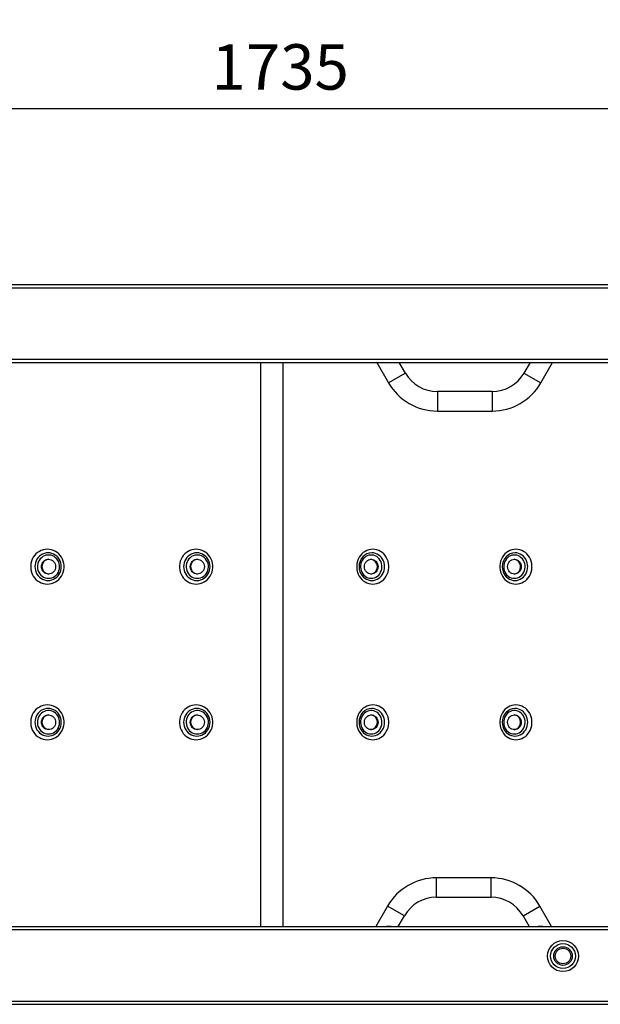
# Model space of a CAD drawing. Units: millimetres. Extents: x -487784 to 86236, y -9200 to 132950.
# Drawn here: x 28204 to 29100, y -8398 to -6879 of the extents above; entities that cross this region are included whole.
import ezdxf

# ---------------------------------------------------------------- set-up
doc = ezdxf.new("R2010")
doc.units = ezdxf.units.MM
doc.header["$PDSIZE"] = -1
doc.layers.add('SUELO', color=252, linetype='Continuous')
doc.styles.get("Standard").update_dxf_attribs({"font": 'arial.ttf'})
doc.dimstyles.new('ISO-25', dxfattribs={"dimtxt": 70, "dimasz": 50, "dimexe": 20, "dimexo": 20, "dimgap": 20, "dimtad": 1, "dimdec": 1, "dimdsep": 46, "dimtxsty": 'Standard', "dimcen": 2.5, "dimclrd": 252, "dimclre": 252, "dimclrt": 1, "dimadec": 0, "dimazin": 0, "dimtfac": 1, "dimtmove": 0, "dimatfit": 3, "dimfxl": 1, "dimarcsym": 0})

# ---------------------------------------------------------------- blocks, each defined once
blk = doc.blocks.new('*D96')
at = {"layer": 'Defpoints', "color": 0}
for p in [(29767.5, -6775), (27445.5, -7290.3), (29767.5, -7290.3)]:
    blk.add_point(p, dxfattribs=at)
at = {"layer": 'SUELO', "color": 252, "lineweight": -2}
for p, q in [((27445.5, -7270.3), (27445.5, -6755)), ((29767.5, -7270.3), (29767.5, -6755)), ((27495.5, -6775), (29717.5, -6775))]:
    blk.add_line(p, q, dxfattribs=at)
at = {"layer": 'SUELO', "color": 252}
for points in [[(27495.5, -6766.6), (27495.5, -6783.3), (27445.5, -6775)], [(29717.5, -6766.6), (29717.5, -6783.3), (29767.5, -6775)]]:
    blk.add_solid(points, dxfattribs=at)
at = {"layer": 'SUELO', "color": 1, "insert": (28606.5, -6719.2), "char_height": 70, "attachment_point": 5}
blk.add_mtext('1935', dxfattribs=at)
blk = doc.blocks.new('*D99')
at = {"layer": 'Defpoints', "color": 0}
for p in [(27565.5, -7016.9), (27565.5, -7407.8), (29647, -7407.8)]:
    blk.add_point(p, dxfattribs=at)
at = {"layer": 'SUELO', "color": 252, "lineweight": -2}
for p, q in [((27565.5, -7387.8), (27565.5, -6996.9)), ((29647, -7387.8), (29647, -6996.9)), ((29597, -7016.9), (27615.5, -7016.9))]:
    blk.add_line(p, q, dxfattribs=at)
at = {"layer": 'SUELO', "color": 252}
for points in [[(27615.5, -7008.5), (27615.5, -7025.2), (27565.5, -7016.9)], [(29597, -7008.5), (29597, -7025.2), (29647, -7016.9)]]:
    blk.add_solid(points, dxfattribs=at)
at = {"layer": 'SUELO', "color": 1, "insert": (28606.3, -6961.1), "char_height": 70, "attachment_point": 5}
blk.add_mtext('1735', dxfattribs=at)

msp = doc.modelspace()

# ---------------------------------------------------------------- linework, layer by layer
at = {"color": 7, "linetype": 'Continuous', "lineweight": 25}
for p, q in [((27448, -7287.8), (29765, -7287.8)), ((27450.3, -7292.6), (29762.7, -7292.6)), ((27560.7, -7403), (29649.9, -7403)), ((27563.1, -7407.8), (29647, -7407.8)), ((28576.7, -8277.8), (28576.7, -7407.8)), ((28611.1, -8277.8), (28611.1, -7407.8)), ((28755.4, -7407.8), (28773.6, -7439.3)), ((28769.1, -7407.8), (28776.3, -7407.8)), ((28799.6, -7424.3), (28790, -7407.8)), ((28992.1, -7407.8), (28982.5, -7424.3)), ((29003, -7407.8), (29010.1, -7407.8)), ((29008.5, -7439.3), (29026.7, -7407.8)), ((28799.6, -7424.3), (28773.6, -7439.3)), ((28982.5, -7424.3), (29008.5, -7439.3)), ((28933.2, -7452.8), (28848.9, -7452.8)), ((28848.9, -7452.8), (28848.9, -7482.8)), ((28933.2, -7452.8), (28933.2, -7482.8)), ((28848.9, -7482.8), (28933.2, -7482.8)), ((28931.7, -8202.8), (28847.4, -8202.8)), ((28847.4, -8232.8), (28847.4, -8202.8)), ((28931.7, -8232.8), (28931.7, -8202.8)), ((28772.1, -8246.3), (28753.9, -8277.8)), ((28798.1, -8261.3), (28772.1, -8246.3)), ((28847.4, -8232.8), (28931.7, -8232.8)), ((28981.1, -8261.3), (29007, -8246.3)), ((29025.2, -8277.8), (29007, -8246.3)), ((28788.6, -8277.8), (28798.1, -8261.3)), ((28981.1, -8261.3), (28990.6, -8277.8)), ((27560.7, -8282.6), (29649.9, -8282.6)), ((27563.1, -8277.8), (29647, -8277.8)), ((28777.6, -8277.8), (28770.5, -8277.8)), ((29011.5, -8277.8), (29004.3, -8277.8)), ((27448, -8397.8), (29765, -8397.8)), ((27450.3, -8393), (29762.7, -8393))]:
    msp.add_line(p, q, dxfattribs=at)
at = {"color": 7, "linetype": 'Continuous', "lineweight": 25, "flags": 128}
for points in [[(28247.1, -7695.9), (28243.9, -7696.2), (28240.7, -7696.8), (28237.6, -7697.8), (28234.7, -7699.3), (28232, -7701.1), (28229.5, -7703.2), (28227.3, -7705.7), (28225.4, -7708.4), (28223.8, -7711.4), (28222.6, -7714.5), (28221.8, -7717.8), (28221.4, -7721.2), (28221.4, -7724.5), (28221.8, -7727.9), (28222.6, -7731.2), (28223.8, -7734.3), (28225.4, -7737.3), (28227.3, -7740), (28229.5, -7742.5), (28232, -7744.6), (28234.7, -7746.4), (28237.6, -7747.9), (28240.7, -7748.9), (28243.9, -7749.5), (28247.1, -7749.7), (28250.3, -7749.5), (28253.5, -7748.9), (28256.6, -7747.9), (28259.5, -7746.4), (28262.2, -7744.6), (28264.7, -7742.5), (28266.9, -7740), (28268.8, -7737.3), (28270.4, -7734.3), (28271.6, -7731.2), (28272.4, -7727.9), (28272.8, -7724.5), (28272.8, -7721.2), (28272.4, -7717.8), (28271.6, -7714.5), (28270.4, -7711.4), (28268.8, -7708.4), (28266.9, -7705.7), (28264.7, -7703.2), (28262.2, -7701.1), (28259.5, -7699.3), (28256.6, -7697.8), (28253.5, -7696.8), (28250.3, -7696.2), (28247.1, -7695.9)], [(28476.6, -7695.9), (28473.4, -7696.2), (28470.2, -7696.8), (28467.1, -7697.8), (28464.2, -7699.3), (28461.5, -7701.1), (28459, -7703.2), (28456.8, -7705.7), (28454.9, -7708.4), (28453.3, -7711.4), (28452.1, -7714.5), (28451.3, -7717.8), (28450.9, -7721.2), (28450.9, -7724.5), (28451.3, -7727.9), (28452.1, -7731.2), (28453.3, -7734.3), (28454.9, -7737.3), (28456.8, -7740), (28459, -7742.5), (28461.5, -7744.6), (28464.2, -7746.4), (28467.1, -7747.9), (28470.2, -7748.9), (28473.4, -7749.5), (28476.6, -7749.7), (28479.8, -7749.5), (28483, -7748.9), (28486.1, -7747.9), (28489, -7746.4), (28491.7, -7744.6), (28494.2, -7742.5), (28496.4, -7740), (28498.3, -7737.3), (28499.9, -7734.3), (28501.1, -7731.2), (28501.9, -7727.9), (28502.3, -7724.5), (28502.3, -7721.2), (28501.9, -7717.8), (28501.1, -7714.5), (28499.9, -7711.4), (28498.3, -7708.4), (28496.4, -7705.7), (28494.2, -7703.2), (28491.7, -7701.1), (28489, -7699.3), (28486.1, -7697.8), (28483, -7696.8), (28479.8, -7696.2), (28476.6, -7695.9)], [(28749.1, -7695.9), (28746, -7696.2), (28743, -7696.8), (28740, -7697.8), (28737.2, -7699.3), (28734.6, -7701.1), (28732.2, -7703.2), (28730.1, -7705.7), (28728.2, -7708.4), (28726.7, -7711.4), (28725.6, -7714.5), (28724.8, -7717.8), (28724.4, -7721.2), (28724.4, -7724.5), (28724.8, -7727.9), (28725.6, -7731.2), (28726.7, -7734.3), (28728.2, -7737.3), (28730.1, -7740), (28732.2, -7742.5), (28734.6, -7744.6), (28737.2, -7746.4), (28740, -7747.9), (28743, -7748.9), (28746, -7749.5), (28749.1, -7749.7), (28752.2, -7749.5), (28755.3, -7748.9), (28758.3, -7747.9), (28761.1, -7746.4), (28763.7, -7744.6), (28766.1, -7742.5), (28768.2, -7740), (28770, -7737.3), (28771.5, -7734.3), (28772.7, -7731.2), (28773.5, -7727.9), (28773.8, -7724.5), (28773.8, -7721.2), (28773.5, -7717.8), (28772.7, -7714.5), (28771.5, -7711.4), (28770, -7708.4), (28768.2, -7705.7), (28766.1, -7703.2), (28763.7, -7701.1), (28761.1, -7699.3), (28758.3, -7697.8), (28755.3, -7696.8), (28752.2, -7696.2), (28749.1, -7695.9)], [(28970.1, -7695.9), (28967, -7696.2), (28963.9, -7696.8), (28960.9, -7697.8), (28958.1, -7699.3), (28955.5, -7701.1), (28953.1, -7703.2), (28951, -7705.7), (28949.2, -7708.4), (28947.7, -7711.4), (28946.5, -7714.5), (28945.7, -7717.8), (28945.3, -7721.2), (28945.3, -7724.5), (28945.7, -7727.9), (28946.5, -7731.2), (28947.7, -7734.3), (28949.2, -7737.3), (28951, -7740), (28953.1, -7742.5), (28955.5, -7744.6), (28958.1, -7746.4), (28960.9, -7747.9), (28963.9, -7748.9), (28967, -7749.5), (28970.1, -7749.7), (28973.2, -7749.5), (28976.2, -7748.9), (28979.2, -7747.9), (28982, -7746.4), (28984.6, -7744.6), (28987, -7742.5), (28989.1, -7740), (28991, -7737.3), (28992.5, -7734.3), (28993.6, -7731.2), (28994.4, -7727.9), (28994.8, -7724.5), (28994.8, -7721.2), (28994.4, -7717.8), (28993.6, -7714.5), (28992.5, -7711.4), (28991, -7708.4), (28989.1, -7705.7), (28987, -7703.2), (28984.6, -7701.1), (28982, -7699.3), (28979.2, -7697.8), (28976.2, -7696.8), (28973.2, -7696.2), (28970.1, -7695.9)], [(28248.2, -7701.5), (28245.3, -7701.7), (28242.4, -7702.4), (28239.7, -7703.4), (28237.2, -7704.9), (28234.8, -7706.7), (28232.8, -7708.9), (28231, -7711.3), (28229.6, -7714), (28228.6, -7716.8), (28228, -7719.8), (28227.8, -7722.8), (28228, -7725.9), (28228.6, -7728.9), (28229.6, -7731.7), (28231, -7734.4), (28232.8, -7736.8), (28234.8, -7739), (28237.2, -7740.8), (28239.7, -7742.3), (28242.4, -7743.3), (28245.3, -7744), (28248.2, -7744.2), (28251.1, -7744), (28253.9, -7743.3), (28256.7, -7742.3), (28259.2, -7740.8), (28261.6, -7739), (28263.6, -7736.8), (28265.4, -7734.4), (28266.8, -7731.7), (28267.8, -7728.9), (28268.4, -7725.9), (28268.6, -7722.8), (28268.4, -7719.8), (28267.8, -7716.8), (28266.8, -7714), (28265.4, -7711.3), (28263.6, -7708.9), (28261.6, -7706.7), (28259.2, -7704.9), (28256.7, -7703.4), (28253.9, -7702.4), (28251.1, -7701.7), (28248.2, -7701.5)], [(28248.8, -7740.8), (28251.5, -7740.6), (28254, -7740), (28256.5, -7739), (28258.8, -7737.6), (28260.8, -7735.8), (28262.5, -7733.8), (28264, -7731.4), (28265, -7728.9), (28265.7, -7726.3), (28266, -7723.5), (28265.9, -7720.8), (28265.4, -7718.1), (28264.6, -7715.5), (28263.3, -7713.1), (28261.7, -7710.9), (28259.8, -7709), (28257.6, -7707.4), (28255.3, -7706.2), (28252.8, -7705.3), (28250.2, -7704.9), (28247.5, -7704.9), (28244.9, -7705.3), (28242.4, -7706.2), (28240.1, -7707.4), (28237.9, -7709), (28236, -7710.9), (28234.4, -7713.1), (28233.1, -7715.5), (28232.2, -7718.1), (28231.7, -7720.8), (28231.6, -7723.5), (28231.9, -7726.3), (28232.6, -7728.9), (28233.7, -7731.4), (28235.2, -7733.8), (28236.9, -7735.8), (28238.9, -7737.6), (28241.2, -7739), (28243.7, -7740), (28246.2, -7740.6), (28248.8, -7740.8)], [(28237.9, -7722.8), (28238.2, -7720.6), (28238.8, -7718.5), (28239.8, -7716.5), (28241.1, -7714.8), (28242.8, -7713.4), (28244.7, -7712.3), (28246.7, -7711.7), (28248.8, -7711.4), (28251, -7711.7), (28253, -7712.3), (28254.9, -7713.4), (28256.6, -7714.8), (28257.9, -7716.5), (28258.9, -7718.5), (28259.5, -7720.6), (28259.8, -7722.8), (28259.5, -7725.1), (28258.9, -7727.2), (28257.9, -7729.2), (28256.6, -7730.9), (28254.9, -7732.3), (28253, -7733.4), (28251, -7734), (28248.8, -7734.2), (28246.7, -7734), (28244.7, -7733.4), (28242.8, -7732.3), (28241.1, -7730.9), (28239.8, -7729.2), (28238.8, -7727.2), (28238.2, -7725.1), (28237.9, -7722.8)], [(28477.7, -7701.5), (28474.8, -7701.7), (28472, -7702.4), (28469.2, -7703.4), (28466.7, -7704.9), (28464.3, -7706.7), (28462.3, -7708.9), (28460.5, -7711.3), (28459.1, -7714), (28458.1, -7716.8), (28457.5, -7719.8), (28457.3, -7722.8), (28457.5, -7725.9), (28458.1, -7728.9), (28459.1, -7731.7), (28460.5, -7734.4), (28462.3, -7736.8), (28464.3, -7739), (28466.7, -7740.8), (28469.2, -7742.3), (28472, -7743.3), (28474.8, -7744), (28477.7, -7744.2), (28480.6, -7744), (28483.5, -7743.3), (28486.2, -7742.3), (28488.7, -7740.8), (28491.1, -7739), (28493.1, -7736.8), (28494.9, -7734.4), (28496.3, -7731.7), (28497.3, -7728.9), (28497.9, -7725.9), (28498.1, -7722.8), (28497.9, -7719.8), (28497.3, -7716.8), (28496.3, -7714), (28494.9, -7711.3), (28493.1, -7708.9), (28491.1, -7706.7), (28488.7, -7704.9), (28486.2, -7703.4), (28483.5, -7702.4), (28480.6, -7701.7), (28477.7, -7701.5)], [(28478.4, -7740.8), (28481, -7740.6), (28483.6, -7740), (28486, -7739), (28488.3, -7737.6), (28490.3, -7735.8), (28492.1, -7733.8), (28493.5, -7731.4), (28494.6, -7728.9), (28495.3, -7726.3), (28495.6, -7723.5), (28495.5, -7720.8), (28495, -7718.1), (28494.1, -7715.5), (28492.8, -7713.1), (28491.2, -7710.9), (28489.3, -7709), (28487.2, -7707.4), (28484.8, -7706.2), (28482.3, -7705.3), (28479.7, -7704.9), (28477, -7704.9), (28474.4, -7705.3), (28471.9, -7706.2), (28469.6, -7707.4), (28467.4, -7709), (28465.5, -7710.9), (28463.9, -7713.1), (28462.7, -7715.5), (28461.8, -7718.1), (28461.3, -7720.8), (28461.2, -7723.5), (28461.5, -7726.3), (28462.2, -7728.9), (28463.2, -7731.4), (28464.7, -7733.8), (28466.4, -7735.8), (28468.5, -7737.6), (28470.7, -7739), (28473.2, -7740), (28475.7, -7740.6), (28478.4, -7740.8)], [(28467.5, -7722.8), (28467.7, -7720.6), (28468.3, -7718.5), (28469.3, -7716.5), (28470.7, -7714.8), (28472.3, -7713.4), (28474.2, -7712.3), (28476.2, -7711.7), (28478.4, -7711.4), (28480.5, -7711.7), (28482.5, -7712.3), (28484.4, -7713.4), (28486.1, -7714.8), (28487.4, -7716.5), (28488.4, -7718.5), (28489.1, -7720.6), (28489.3, -7722.8), (28489.1, -7725.1), (28488.4, -7727.2), (28487.4, -7729.2), (28486.1, -7730.9), (28484.4, -7732.3), (28482.5, -7733.4), (28480.5, -7734), (28478.4, -7734.2), (28476.2, -7734), (28474.2, -7733.4), (28472.3, -7732.3), (28470.7, -7730.9), (28469.3, -7729.2), (28468.3, -7727.2), (28467.7, -7725.1), (28467.5, -7722.8)], [(28746.8, -7740.8), (28749.3, -7740.6), (28751.8, -7740), (28754.1, -7739), (28756.3, -7737.6), (28758.3, -7735.8), (28760, -7733.8), (28761.3, -7731.4), (28762.4, -7728.9), (28763.1, -7726.3), (28763.3, -7723.5), (28763.3, -7720.8), (28762.8, -7718.1), (28761.9, -7715.5), (28760.7, -7713.1), (28759.2, -7710.9), (28757.3, -7709), (28755.3, -7707.4), (28753, -7706.2), (28750.6, -7705.3), (28748.1, -7704.9), (28745.5, -7704.9), (28743, -7705.3), (28740.6, -7706.2), (28738.3, -7707.4), (28736.2, -7709), (28734.4, -7710.9), (28732.9, -7713.1), (28731.7, -7715.5), (28730.8, -7718.1), (28730.3, -7720.8), (28730.2, -7723.5), (28730.5, -7726.3), (28731.2, -7728.9), (28732.2, -7731.4), (28733.6, -7733.8), (28735.3, -7735.8), (28737.3, -7737.6), (28739.4, -7739), (28741.8, -7740), (28744.3, -7740.6), (28746.8, -7740.8)], [(28733.8, -7737.9), (28734.8, -7739), (28737.1, -7740.8), (28739.5, -7742.3), (28742.1, -7743.3), (28744.9, -7744), (28747.7, -7744.2), (28750.5, -7744), (28753.2, -7743.3), (28755.8, -7742.3), (28758.3, -7740.8), (28760.5, -7739), (28762.5, -7736.8), (28764.2, -7734.4), (28765.5, -7731.7), (28766.5, -7728.9), (28767.1, -7725.9), (28767.3, -7722.8), (28767.1, -7719.8), (28766.5, -7716.8), (28765.5, -7714), (28764.2, -7711.3), (28762.5, -7708.9), (28760.5, -7706.7), (28758.3, -7704.9), (28755.8, -7703.4), (28753.2, -7702.4), (28750.5, -7701.7), (28747.7, -7701.5), (28747.7, -7701.5)], [(28736.3, -7722.8), (28736.5, -7720.6), (28737.1, -7718.5), (28738.1, -7716.5), (28739.4, -7714.8), (28741, -7713.4), (28742.8, -7712.3), (28744.7, -7711.7), (28746.8, -7711.4), (28748.8, -7711.7), (28750.8, -7712.3), (28752.6, -7713.4), (28754.2, -7714.8), (28755.5, -7716.5), (28756.5, -7718.5), (28757.1, -7720.6), (28757.3, -7722.8), (28757.1, -7725.1), (28756.5, -7727.2), (28755.5, -7729.2), (28754.2, -7730.9), (28752.6, -7732.3), (28750.8, -7733.4), (28748.8, -7734), (28746.8, -7734.2), (28744.7, -7734), (28742.8, -7733.4), (28741, -7732.3), (28739.4, -7730.9), (28738.1, -7729.2), (28737.1, -7727.2), (28736.5, -7725.1), (28736.3, -7722.8)], [(28967.7, -7740.8), (28970.2, -7740.6), (28972.7, -7740), (28975.1, -7739), (28977.2, -7737.6), (28979.2, -7735.8), (28980.9, -7733.8), (28982.3, -7731.4), (28983.3, -7728.9), (28984, -7726.3), (28984.3, -7723.5), (28984.2, -7720.8), (28983.7, -7718.1), (28982.8, -7715.5), (28981.6, -7713.1), (28980.1, -7710.9), (28978.3, -7709), (28976.2, -7707.4), (28973.9, -7706.2), (28971.5, -7705.3), (28969, -7704.9), (28966.4, -7704.9), (28963.9, -7705.3), (28961.5, -7706.2), (28959.2, -7707.4), (28957.2, -7709), (28955.3, -7710.9), (28953.8, -7713.1), (28952.6, -7715.5), (28951.7, -7718.1), (28951.3, -7720.8), (28951.2, -7723.5), (28951.4, -7726.3), (28952.1, -7728.9), (28953.2, -7731.4), (28954.5, -7733.8), (28956.2, -7735.8), (28958.2, -7737.6), (28960.4, -7739), (28962.7, -7740), (28965.2, -7740.6), (28967.7, -7740.8)], [(28954.7, -7737.9), (28955.7, -7739), (28958, -7740.8), (28960.4, -7742.3), (28963.1, -7743.3), (28965.8, -7744), (28968.6, -7744.2), (28971.4, -7744), (28974.1, -7743.3), (28976.8, -7742.3), (28979.2, -7740.8), (28981.5, -7739), (28983.4, -7736.8), (28985.1, -7734.4), (28986.5, -7731.7), (28987.4, -7728.9), (28988, -7725.9), (28988.2, -7722.8), (28988, -7719.8), (28987.4, -7716.8), (28986.5, -7714), (28985.1, -7711.3), (28983.4, -7708.9), (28981.5, -7706.7), (28979.2, -7704.9), (28976.8, -7703.4), (28974.1, -7702.4), (28971.4, -7701.7), (28968.6, -7701.5), (28968.6, -7701.5)], [(28957.2, -7722.8), (28957.4, -7720.6), (28958, -7718.5), (28959, -7716.5), (28960.3, -7714.8), (28961.9, -7713.4), (28963.7, -7712.3), (28965.7, -7711.7), (28967.7, -7711.4), (28969.8, -7711.7), (28971.7, -7712.3), (28973.5, -7713.4), (28975.1, -7714.8), (28976.4, -7716.5), (28977.4, -7718.5), (28978, -7720.6), (28978.2, -7722.8), (28978, -7725.1), (28977.4, -7727.2), (28976.4, -7729.2), (28975.1, -7730.9), (28973.5, -7732.3), (28971.7, -7733.4), (28969.8, -7734), (28967.7, -7734.2), (28965.7, -7734), (28963.7, -7733.4), (28961.9, -7732.3), (28960.3, -7730.9), (28959, -7729.2), (28958, -7727.2), (28957.4, -7725.1), (28957.2, -7722.8)], [(28247.1, -7935.9), (28243.9, -7936.2), (28240.7, -7936.8), (28237.6, -7937.8), (28234.7, -7939.3), (28232, -7941.1), (28229.5, -7943.2), (28227.3, -7945.7), (28225.4, -7948.4), (28223.8, -7951.4), (28222.6, -7954.5), (28221.8, -7957.8), (28221.4, -7961.2), (28221.4, -7964.5), (28221.8, -7967.9), (28222.6, -7971.2), (28223.8, -7974.3), (28225.4, -7977.3), (28227.3, -7980), (28229.5, -7982.5), (28232, -7984.6), (28234.7, -7986.4), (28237.6, -7987.9), (28240.7, -7988.9), (28243.9, -7989.5), (28247.1, -7989.7), (28250.3, -7989.5), (28253.5, -7988.9), (28256.6, -7987.9), (28259.5, -7986.4), (28262.2, -7984.6), (28264.7, -7982.5), (28266.9, -7980), (28268.8, -7977.3), (28270.4, -7974.3), (28271.6, -7971.2), (28272.4, -7967.9), (28272.8, -7964.5), (28272.8, -7961.2), (28272.4, -7957.8), (28271.6, -7954.5), (28270.4, -7951.4), (28268.8, -7948.4), (28266.9, -7945.7), (28264.7, -7943.2), (28262.2, -7941.1), (28259.5, -7939.3), (28256.6, -7937.8), (28253.5, -7936.8), (28250.3, -7936.2), (28247.1, -7935.9)], [(28248.2, -7941.5), (28245.3, -7941.7), (28242.4, -7942.4), (28239.7, -7943.4), (28237.2, -7944.9), (28234.8, -7946.7), (28232.8, -7948.9), (28231, -7951.3), (28229.6, -7954), (28228.6, -7956.8), (28228, -7959.8), (28227.8, -7962.8), (28228, -7965.9), (28228.6, -7968.9), (28229.6, -7971.7), (28231, -7974.4), (28232.8, -7976.8), (28234.8, -7979), (28237.2, -7980.8), (28239.7, -7982.3), (28242.4, -7983.3), (28245.3, -7984), (28248.2, -7984.2), (28251.1, -7984), (28253.9, -7983.3), (28256.7, -7982.3), (28259.2, -7980.8), (28261.6, -7979), (28263.6, -7976.8), (28265.4, -7974.4), (28266.8, -7971.7), (28267.8, -7968.9), (28268.4, -7965.9), (28268.6, -7962.8), (28268.4, -7959.8), (28267.8, -7956.8), (28266.8, -7954), (28265.4, -7951.3), (28263.6, -7948.9), (28261.6, -7946.7), (28259.2, -7944.9), (28256.7, -7943.4), (28253.9, -7942.4), (28251.1, -7941.7), (28248.2, -7941.5)], [(28476.6, -7935.9), (28473.4, -7936.2), (28470.2, -7936.8), (28467.1, -7937.8), (28464.2, -7939.3), (28461.5, -7941.1), (28459, -7943.2), (28456.8, -7945.7), (28454.9, -7948.4), (28453.3, -7951.4), (28452.1, -7954.5), (28451.3, -7957.8), (28450.9, -7961.2), (28450.9, -7964.5), (28451.3, -7967.9), (28452.1, -7971.2), (28453.3, -7974.3), (28454.9, -7977.3), (28456.8, -7980), (28459, -7982.5), (28461.5, -7984.6), (28464.2, -7986.4), (28467.1, -7987.9), (28470.2, -7988.9), (28473.4, -7989.5), (28476.6, -7989.7), (28479.8, -7989.5), (28483, -7988.9), (28486.1, -7987.9), (28489, -7986.4), (28491.7, -7984.6), (28494.2, -7982.5), (28496.4, -7980), (28498.3, -7977.3), (28499.9, -7974.3), (28501.1, -7971.2), (28501.9, -7967.9), (28502.3, -7964.5), (28502.3, -7961.2), (28501.9, -7957.8), (28501.1, -7954.5), (28499.9, -7951.4), (28498.3, -7948.4), (28496.4, -7945.7), (28494.2, -7943.2), (28491.7, -7941.1), (28489, -7939.3), (28486.1, -7937.8), (28483, -7936.8), (28479.8, -7936.2), (28476.6, -7935.9)], [(28477.7, -7941.5), (28474.8, -7941.7), (28472, -7942.4), (28469.2, -7943.4), (28466.7, -7944.9), (28464.3, -7946.7), (28462.3, -7948.9), (28460.5, -7951.3), (28459.1, -7954), (28458.1, -7956.8), (28457.5, -7959.8), (28457.3, -7962.8), (28457.5, -7965.9), (28458.1, -7968.9), (28459.1, -7971.7), (28460.5, -7974.4), (28462.3, -7976.8), (28464.3, -7979), (28466.7, -7980.8), (28469.2, -7982.3), (28472, -7983.3), (28474.8, -7984), (28477.7, -7984.2), (28480.6, -7984), (28483.5, -7983.3), (28486.2, -7982.3), (28488.7, -7980.8), (28491.1, -7979), (28493.1, -7976.8), (28494.9, -7974.4), (28496.3, -7971.7), (28497.3, -7968.9), (28497.9, -7965.9), (28498.1, -7962.8), (28497.9, -7959.8), (28497.3, -7956.8), (28496.3, -7954), (28494.9, -7951.3), (28493.1, -7948.9), (28491.1, -7946.7), (28488.7, -7944.9), (28486.2, -7943.4), (28483.5, -7942.4), (28480.6, -7941.7), (28477.7, -7941.5)], [(28749.1, -7935.9), (28746, -7936.2), (28743, -7936.8), (28740, -7937.8), (28737.2, -7939.3), (28734.6, -7941.1), (28732.2, -7943.2), (28730.1, -7945.7), (28728.2, -7948.4), (28726.7, -7951.4), (28725.6, -7954.5), (28724.8, -7957.8), (28724.4, -7961.2), (28724.4, -7964.5), (28724.8, -7967.9), (28725.6, -7971.2), (28726.7, -7974.3), (28728.2, -7977.3), (28730.1, -7980), (28732.2, -7982.5), (28734.6, -7984.6), (28737.2, -7986.4), (28740, -7987.9), (28743, -7988.9), (28746, -7989.5), (28749.1, -7989.7), (28752.2, -7989.5), (28755.3, -7988.9), (28758.3, -7987.9), (28761.1, -7986.4), (28763.7, -7984.6), (28766.1, -7982.5), (28768.2, -7980), (28770, -7977.3), (28771.5, -7974.3), (28772.7, -7971.2), (28773.5, -7967.9), (28773.8, -7964.5), (28773.8, -7961.2), (28773.5, -7957.8), (28772.7, -7954.5), (28771.5, -7951.4), (28770, -7948.4), (28768.2, -7945.7), (28766.1, -7943.2), (28763.7, -7941.1), (28761.1, -7939.3), (28758.3, -7937.8), (28755.3, -7936.8), (28752.2, -7936.2), (28749.1, -7935.9)], [(28733.8, -7977.9), (28734.8, -7979), (28737.1, -7980.8), (28739.5, -7982.3), (28742.1, -7983.3), (28744.9, -7984), (28747.7, -7984.2), (28750.5, -7984), (28753.2, -7983.3), (28755.8, -7982.3), (28758.3, -7980.8), (28760.5, -7979), (28762.5, -7976.8), (28764.2, -7974.4), (28765.5, -7971.7), (28766.5, -7968.9), (28767.1, -7965.9), (28767.3, -7962.8), (28767.1, -7959.8), (28766.5, -7956.8), (28765.5, -7954), (28764.2, -7951.3), (28762.5, -7948.9), (28760.5, -7946.7), (28758.3, -7944.9), (28755.8, -7943.4), (28753.2, -7942.4), (28750.5, -7941.7), (28747.7, -7941.5), (28747.7, -7941.5)], [(28970.1, -7935.9), (28967, -7936.2), (28963.9, -7936.8), (28960.9, -7937.8), (28958.1, -7939.3), (28955.5, -7941.1), (28953.1, -7943.2), (28951, -7945.7), (28949.2, -7948.4), (28947.7, -7951.4), (28946.5, -7954.5), (28945.7, -7957.8), (28945.3, -7961.2), (28945.3, -7964.5), (28945.7, -7967.9), (28946.5, -7971.2), (28947.7, -7974.3), (28949.2, -7977.3), (28951, -7980), (28953.1, -7982.5), (28955.5, -7984.6), (28958.1, -7986.4), (28960.9, -7987.9), (28963.9, -7988.9), (28967, -7989.5), (28970.1, -7989.7), (28973.2, -7989.5), (28976.2, -7988.9), (28979.2, -7987.9), (28982, -7986.4), (28984.6, -7984.6), (28987, -7982.5), (28989.1, -7980), (28991, -7977.3), (28992.5, -7974.3), (28993.6, -7971.2), (28994.4, -7967.9), (28994.8, -7964.5), (28994.8, -7961.2), (28994.4, -7957.8), (28993.6, -7954.5), (28992.5, -7951.4), (28991, -7948.4), (28989.1, -7945.7), (28987, -7943.2), (28984.6, -7941.1), (28982, -7939.3), (28979.2, -7937.8), (28976.2, -7936.8), (28973.2, -7936.2), (28970.1, -7935.9)], [(28954.7, -7977.9), (28955.7, -7979), (28958, -7980.8), (28960.4, -7982.3), (28963.1, -7983.3), (28965.8, -7984), (28968.6, -7984.2), (28971.4, -7984), (28974.1, -7983.3), (28976.8, -7982.3), (28979.2, -7980.8), (28981.5, -7979), (28983.4, -7976.8), (28985.1, -7974.4), (28986.5, -7971.7), (28987.4, -7968.9), (28988, -7965.9), (28988.2, -7962.8), (28988, -7959.8), (28987.4, -7956.8), (28986.5, -7954), (28985.1, -7951.3), (28983.4, -7948.9), (28981.5, -7946.7), (28979.2, -7944.9), (28976.8, -7943.4), (28974.1, -7942.4), (28971.4, -7941.7), (28968.6, -7941.5), (28968.6, -7941.5)], [(28248.8, -7980.8), (28251.5, -7980.6), (28254, -7980), (28256.5, -7979), (28258.8, -7977.6), (28260.8, -7975.8), (28262.5, -7973.8), (28264, -7971.4), (28265, -7968.9), (28265.7, -7966.3), (28266, -7963.5), (28265.9, -7960.8), (28265.4, -7958.1), (28264.6, -7955.5), (28263.3, -7953.1), (28261.7, -7950.9), (28259.8, -7949), (28257.6, -7947.4), (28255.3, -7946.2), (28252.8, -7945.3), (28250.2, -7944.9), (28247.5, -7944.9), (28244.9, -7945.3), (28242.4, -7946.2), (28240.1, -7947.4), (28237.9, -7949), (28236, -7950.9), (28234.4, -7953.1), (28233.1, -7955.5), (28232.2, -7958.1), (28231.7, -7960.8), (28231.6, -7963.5), (28231.9, -7966.3), (28232.6, -7968.9), (28233.7, -7971.4), (28235.2, -7973.8), (28236.9, -7975.8), (28238.9, -7977.6), (28241.2, -7979), (28243.7, -7980), (28246.2, -7980.6), (28248.8, -7980.8)], [(28237.9, -7962.8), (28238.2, -7960.6), (28238.8, -7958.5), (28239.8, -7956.5), (28241.1, -7954.8), (28242.8, -7953.4), (28244.7, -7952.3), (28246.7, -7951.7), (28248.8, -7951.4), (28251, -7951.7), (28253, -7952.3), (28254.9, -7953.4), (28256.6, -7954.8), (28257.9, -7956.5), (28258.9, -7958.5), (28259.5, -7960.6), (28259.8, -7962.8), (28259.5, -7965.1), (28258.9, -7967.2), (28257.9, -7969.2), (28256.6, -7970.9), (28254.9, -7972.3), (28253, -7973.4), (28251, -7974), (28248.8, -7974.2), (28246.7, -7974), (28244.7, -7973.4), (28242.8, -7972.3), (28241.1, -7970.9), (28239.8, -7969.2), (28238.8, -7967.2), (28238.2, -7965.1), (28237.9, -7962.8)], [(28478.4, -7980.8), (28481, -7980.6), (28483.6, -7980), (28486, -7979), (28488.3, -7977.6), (28490.3, -7975.8), (28492.1, -7973.8), (28493.5, -7971.4), (28494.6, -7968.9), (28495.3, -7966.3), (28495.6, -7963.5), (28495.5, -7960.8), (28495, -7958.1), (28494.1, -7955.5), (28492.8, -7953.1), (28491.2, -7950.9), (28489.3, -7949), (28487.2, -7947.4), (28484.8, -7946.2), (28482.3, -7945.3), (28479.7, -7944.9), (28477, -7944.9), (28474.4, -7945.3), (28471.9, -7946.2), (28469.6, -7947.4), (28467.4, -7949), (28465.5, -7950.9), (28463.9, -7953.1), (28462.7, -7955.5), (28461.8, -7958.1), (28461.3, -7960.8), (28461.2, -7963.5), (28461.5, -7966.3), (28462.2, -7968.9), (28463.2, -7971.4), (28464.7, -7973.8), (28466.4, -7975.8), (28468.5, -7977.6), (28470.7, -7979), (28473.2, -7980), (28475.7, -7980.6), (28478.4, -7980.8)], [(28467.5, -7962.8), (28467.7, -7960.6), (28468.3, -7958.5), (28469.3, -7956.5), (28470.7, -7954.8), (28472.3, -7953.4), (28474.2, -7952.3), (28476.2, -7951.7), (28478.4, -7951.4), (28480.5, -7951.7), (28482.5, -7952.3), (28484.4, -7953.4), (28486.1, -7954.8), (28487.4, -7956.5), (28488.4, -7958.5), (28489.1, -7960.6), (28489.3, -7962.8), (28489.1, -7965.1), (28488.4, -7967.2), (28487.4, -7969.2), (28486.1, -7970.9), (28484.4, -7972.3), (28482.5, -7973.4), (28480.5, -7974), (28478.4, -7974.2), (28476.2, -7974), (28474.2, -7973.4), (28472.3, -7972.3), (28470.7, -7970.9), (28469.3, -7969.2), (28468.3, -7967.2), (28467.7, -7965.1), (28467.5, -7962.8)], [(28746.8, -7980.8), (28749.3, -7980.6), (28751.8, -7980), (28754.1, -7979), (28756.3, -7977.6), (28758.3, -7975.8), (28760, -7973.8), (28761.3, -7971.4), (28762.4, -7968.9), (28763.1, -7966.3), (28763.3, -7963.5), (28763.3, -7960.8), (28762.8, -7958.1), (28761.9, -7955.5), (28760.7, -7953.1), (28759.2, -7950.9), (28757.3, -7949), (28755.3, -7947.4), (28753, -7946.2), (28750.6, -7945.3), (28748.1, -7944.9), (28745.5, -7944.9), (28743, -7945.3), (28740.6, -7946.2), (28738.3, -7947.4), (28736.2, -7949), (28734.4, -7950.9), (28732.9, -7953.1), (28731.7, -7955.5), (28730.8, -7958.1), (28730.3, -7960.8), (28730.2, -7963.5), (28730.5, -7966.3), (28731.2, -7968.9), (28732.2, -7971.4), (28733.6, -7973.8), (28735.3, -7975.8), (28737.3, -7977.6), (28739.4, -7979), (28741.8, -7980), (28744.3, -7980.6), (28746.8, -7980.8)], [(28736.3, -7962.8), (28736.5, -7960.6), (28737.1, -7958.5), (28738.1, -7956.5), (28739.4, -7954.8), (28741, -7953.4), (28742.8, -7952.3), (28744.7, -7951.7), (28746.8, -7951.4), (28748.8, -7951.7), (28750.8, -7952.3), (28752.6, -7953.4), (28754.2, -7954.8), (28755.5, -7956.5), (28756.5, -7958.5), (28757.1, -7960.6), (28757.3, -7962.8), (28757.1, -7965.1), (28756.5, -7967.2), (28755.5, -7969.2), (28754.2, -7970.9), (28752.6, -7972.3), (28750.8, -7973.4), (28748.8, -7974), (28746.8, -7974.2), (28744.7, -7974), (28742.8, -7973.4), (28741, -7972.3), (28739.4, -7970.9), (28738.1, -7969.2), (28737.1, -7967.2), (28736.5, -7965.1), (28736.3, -7962.8)], [(28967.7, -7980.8), (28970.2, -7980.6), (28972.7, -7980), (28975.1, -7979), (28977.2, -7977.6), (28979.2, -7975.8), (28980.9, -7973.8), (28982.3, -7971.4), (28983.3, -7968.9), (28984, -7966.3), (28984.3, -7963.5), (28984.2, -7960.8), (28983.7, -7958.1), (28982.8, -7955.5), (28981.6, -7953.1), (28980.1, -7950.9), (28978.3, -7949), (28976.2, -7947.4), (28973.9, -7946.2), (28971.5, -7945.3), (28969, -7944.9), (28966.4, -7944.9), (28963.9, -7945.3), (28961.5, -7946.2), (28959.2, -7947.4), (28957.2, -7949), (28955.3, -7950.9), (28953.8, -7953.1), (28952.6, -7955.5), (28951.7, -7958.1), (28951.3, -7960.8), (28951.2, -7963.5), (28951.4, -7966.3), (28952.1, -7968.9), (28953.2, -7971.4), (28954.5, -7973.8), (28956.2, -7975.8), (28958.2, -7977.6), (28960.4, -7979), (28962.7, -7980), (28965.2, -7980.6), (28967.7, -7980.8)], [(28957.2, -7962.8), (28957.4, -7960.6), (28958, -7958.5), (28959, -7956.5), (28960.3, -7954.8), (28961.9, -7953.4), (28963.7, -7952.3), (28965.7, -7951.7), (28967.7, -7951.4), (28969.8, -7951.7), (28971.7, -7952.3), (28973.5, -7953.4), (28975.1, -7954.8), (28976.4, -7956.5), (28977.4, -7958.5), (28978, -7960.6), (28978.2, -7962.8), (28978, -7965.1), (28977.4, -7967.2), (28976.4, -7969.2), (28975.1, -7970.9), (28973.5, -7972.3), (28971.7, -7973.4), (28969.8, -7974), (28967.7, -7974.2), (28965.7, -7974), (28963.7, -7973.4), (28961.9, -7972.3), (28960.3, -7970.9), (28959, -7969.2), (28958, -7967.2), (28957.4, -7965.1), (28957.2, -7962.8)]]:
    msp.add_lwpolyline(points, dxfattribs=at)
at = {"color": 7, "linetype": 'Continuous', "lineweight": 25}
for radius in [24, 19.2, 14.4, 12]:
    msp.add_circle((29042.7, -8323.4), radius, dxfattribs=at)
for centre, radius, start, end in [((28848.9, -7395.8), 57, 210, 270), ((28933.2, -7395.8), 57, 270, 330), ((28848.9, -7395.8), 87, 210, 270), ((28933.2, -7395.8), 87, 270, 330), ((28250, -7722.8), 11.4, 93.9025, 266.0975), ((28479.5, -7722.8), 11.4, 93.9025, 266.0975), ((28750.6, -7722.8), 22.6, 137.3794, 221.9548), ((28747.8, -7720.4), 18.9, 90.5218, 137.1401), ((28745.3, -7722.4), 11, 357.8038, 84.9081), ((28971.5, -7722.8), 22.6, 137.3794, 221.9548), ((28968.8, -7720.4), 18.9, 90.5218, 137.1401), ((28966.3, -7722.4), 11, 357.8038, 84.9081), ((28745.3, -7723.3), 11, 275.0919, 2.1962), ((28966.3, -7723.3), 11, 275.0919, 2.1962), ((28747.8, -7960.4), 18.9, 90.5218, 137.1401), ((28968.8, -7960.4), 18.9, 90.5218, 137.1401), ((28250, -7962.8), 11.4, 93.9025, 266.0975), ((28479.5, -7962.8), 11.4, 93.9025, 266.0975), ((28750.6, -7962.8), 22.6, 137.3794, 221.9548), ((28745.3, -7962.4), 11, 357.8038, 84.9081), ((28971.5, -7962.8), 22.6, 137.3794, 221.9548), ((28966.3, -7962.4), 11, 357.8038, 84.9081), ((28745.3, -7963.3), 11, 275.0919, 2.1962), ((28966.3, -7963.3), 11, 275.0919, 2.1962), ((28847.4, -8289.8), 87, 90, 150), ((28931.7, -8289.8), 87, 30, 90), ((28847.4, -8289.8), 57, 90, 150), ((28931.7, -8289.8), 57, 30, 90)]:
    msp.add_arc(centre, radius, start, end, dxfattribs=at)

# ---------------------------------------------------------------- dimensions: what is measured, and where the dimension line sits
at = {"layer": 'SUELO', "color": 1}
for base, p1, p2, picture, middle in [((29767.5, -6775), (27445.5, -7290.3), (29767.5, -7290.3), '*D96', (28606.5, -6775)), ((27565.5, -7016.9), (29647, -7407.8), (27565.5, -7407.8), '*D99', (28606.3, -7016.9))]:
    dim = msp.add_linear_dim(base=base, p1=p1, p2=p2, dimstyle='ISO-25', override={"dimdec": 0, "dimlfac": 0.833333}, dxfattribs=at)
    dim.commit()
    dim.dimension.update_dxf_attribs({"geometry": picture, "text_midpoint": middle, "dimtype": 160})

doc.saveas('drawing.dxf')
